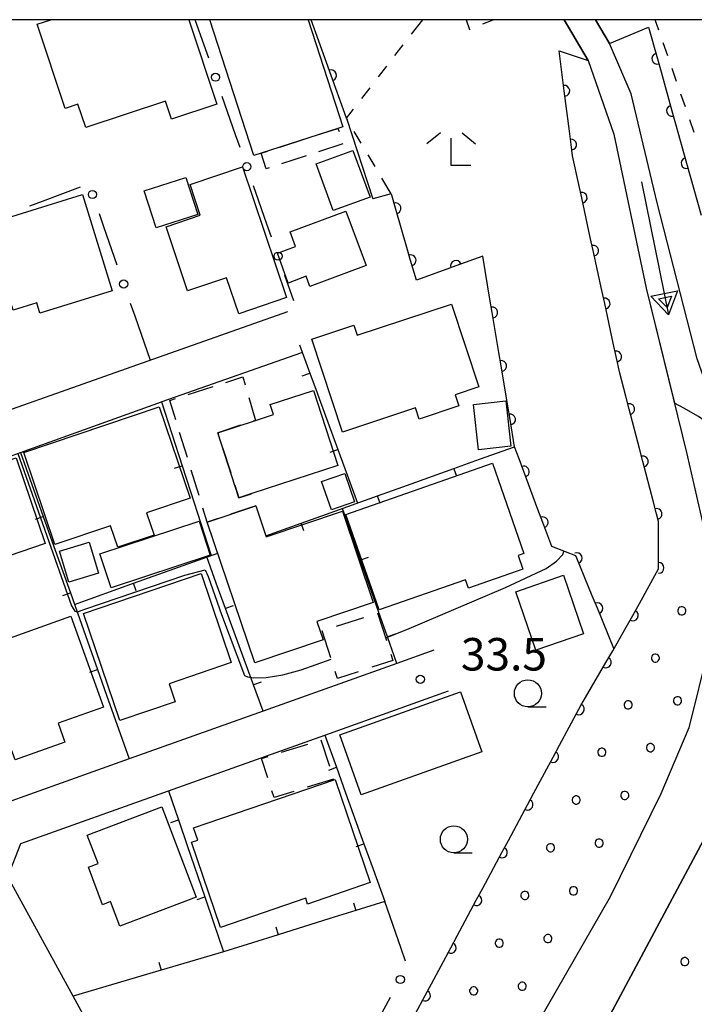
# Model space of a CAD drawing. Units: metres. Extents: x -42055 to -39747, y -136591 to -134873.
# Drawn here: x -41839 to -41777, y -135091 to -135000 of the extents above; entities that cross this region are included whole.
import ezdxf

# ---------------------------------------------------------------- set-up
doc = ezdxf.new("R2010")
doc.units = ezdxf.units.M
doc.header["$LTSCALE"] = 2.5
doc.layers.get('0').update_dxf_attribs({"linetype": 'CONTINUOUS'})
for name, color, linetype in [('2101000', 7, 'CONTINUOUS'), ('3001000', 7, 'CONTINUOUS'), ('3003000', 7, 'CONTINUOUS'), ('5101000', 7, 'CONTINUOUS'), ('5241000', 7, 'CONTINUOUS'), ('6110000', 7, 'CONTINUOUS'), ('6110110', 7, 'CONTINUOUS'), ('6110120', 7, 'CONTINUOUS'), ('6110990', 7, 'CONTINUOUS'), ('6130000', 7, 'CONTINUOUS'), ('6140000', 7, 'CONTINUOUS'), ('6301000', 7, 'CONTINUOUS'), ('6331000', 7, 'CONTINUOUS'), ('6333000', 7, 'CONTINUOUS'), ('7102000', 7, 'CONTINUOUS'), ('7312000', 7, 'CONTINUOUS'), ('9902000', 7, 'CONTINUOUS')]:
    doc.layers.add(name, color=color, linetype=linetype)
doc.styles.add('Dm_Anotation', font='txt')

# ---------------------------------------------------------------- blocks, each defined once
blk = doc.blocks.new('633300')
at = {"color": 0, "linetype": 'ByBlock', "lineweight": -2}
for points in [[(-0.4, 0.6), (-0.9, 0.2)], [(0.72, -0.6), (0, -0.6), (0, 0.4)], [(0.4, 0.6), (0.9, 0.2)]]:
    blk.add_lwpolyline(points, dxfattribs=at)
blk = doc.blocks.new('633100')
at = {"color": 0, "linetype": 'ByBlock', "lineweight": -2}
blk.add_lwpolyline([(0, -0.5), (0.67, -0.5)], dxfattribs=at)
blk.add_circle((0, 0), 0.5, dxfattribs=at)
blk = doc.blocks.new('731200')
at = {"color": 0, "linetype": 'ByBlock', "lineweight": -2}
blk.add_circle((0, 0), 0.15, dxfattribs=at)
blk = doc.blocks.new('524100')
at = {"color": 0, "linetype": 'ByBlock', "lineweight": -2}
for points in [[(1.7, -0.5), (1.7, 0.5), (2.5, 0), (1.7, -0.5)], [(-2.5, 0), (2.5, 0)], [(1.85, -0.24), (1.85, 0.24), (2.234, 0), (1.85, -0.24)]]:
    blk.add_lwpolyline(points, dxfattribs=at)
blk = doc.blocks.new('DMDR_POINT_0.15')
at = {"color": 0, "linetype": 'Continuous', "lineweight": -2}
blk.add_circle((0, 0), 1, dxfattribs=at)
blk = doc.blocks.new('DMDR_TICK_0.3')
at = {"color": 0, "linetype": 'Continuous', "lineweight": -2}
blk.add_line((0, -1), (0, 0), dxfattribs=at)
blk = doc.blocks.new('DMDR_HANEN_0.2')
at = {"color": 0, "linetype": 'Continuous', "lineweight": -2}
blk.add_arc((0, 0), 1, 180, 0, dxfattribs=at)

msp = doc.modelspace()

# ---------------------------------------------------------------- linework, layer by layer
at = {"layer": '2101000', "flags": 128}
for points in [[(-41814.581, -135026.955), (-41827.499, -135031.518), (-41848.05, -135038.778), (-41851.509, -135039.978), (-41854.26, -135038.553), (-41855.407, -135035.416), (-41858.019, -135027.035), (-41861.597, -135017.725), (-41862.583, -135015.022), (-41861.903, -135011.93), (-41854.315, -135007.642), (-41845.182, -135002.689), (-41840.043, -135000)], [(-41801.065, -135058.183), (-41804.488, -135059.404), (-41816.831, -135063.805), (-41829.198, -135068.216), (-41840.896, -135072.387), (-41843.6, -135071.037), (-41847.474, -135058.686), (-41851.236, -135046.691), (-41850.011, -135043.709), (-41846.719, -135042.644), (-41839.239, -135039.952), (-41826.221, -135035.266), (-41826.159, -135035.244), (-41813.249, -135030.726)], [(-41827.652, -135102.458), (-41834.394, -135090.119), (-41840.407, -135079.115), (-41839.216, -135076.035), (-41825.568, -135071.168), (-41811.139, -135066.023), (-41799.722, -135061.951)]]:
    msp.add_lwpolyline(points, dxfattribs=at)
at = {"layer": '3001000', "flags": 128}
for points in [[(-41823.709, -135000), (-41821.122, -135007.797), (-41825.314, -135009.188), (-41825.866, -135007.524), (-41833.224, -135009.965), (-41833.942, -135007.802), (-41835.133, -135008.198), (-41837.712, -135000.424), (-41836.432, -135000)], [(-41812.675, -135000), (-41809.479, -135009.888), (-41809.922, -135010.032), (-41817.012, -135012.323), (-41817.692, -135012.543), (-41821.746, -135000)]]:
    msp.add_lwpolyline(points, dxfattribs=at)
for points in [[(-41810.375, -135017.622), (-41811.949, -135013.318), (-41808.537, -135012.071), (-41806.963, -135016.374)], [(-41818.753, -135013.584), (-41814.681, -135025.652), (-41819.094, -135027.141), (-41820.217, -135023.815), (-41823.808, -135025.026), (-41825.804, -135019.11), (-41822.638, -135018.042), (-41823.591, -135015.216)], [(-41827.823, -135015.797), (-41823.971, -135014.56), (-41822.872, -135017.979), (-41826.724, -135019.217)], [(-41842.369, -135018.88), (-41833.511, -135016.142), (-41830.771, -135025.011), (-41837.457, -135027.077), (-41837.747, -135026.136), (-41839.919, -135026.807)], [(-41814.334, -135019.587), (-41809.184, -135017.668), (-41807.317, -135022.677), (-41812.513, -135024.613), (-41812.862, -135023.676), (-41814.522, -135024.305), (-41815.515, -135021.552), (-41813.833, -135020.93)], [(-41809.52, -135038.057), (-41812.35, -135029.476), (-41808.447, -135028.189), (-41808.141, -135029.115), (-41799.447, -135026.248), (-41796.925, -135033.894), (-41799.109, -135034.614), (-41798.768, -135035.648), (-41802.428, -135036.855), (-41802.767, -135035.829)], [(-41817.886, -135043.737), (-41819.077, -135044.123), (-41821.024, -135038.117), (-41817.542, -135036.988), (-41815.877, -135036.448), (-41816.178, -135035.52), (-41812.176, -135034.223), (-41809.928, -135041.158)], [(-41796.95, -135039.687), (-41797.399, -135035.511), (-41794.417, -135035.19), (-41793.968, -135039.366)], [(-41838.943, -135039.932), (-41826.434, -135035.744), (-41823.589, -135044.167), (-41827.601, -135045.51), (-41826.911, -135047.571), (-41830.264, -135048.694), (-41830.923, -135046.724), (-41836.067, -135048.447)], [(-41847.176, -135047.6), (-41848.932, -135048.195), (-41850.019, -135044.989), (-41848.26, -135044.393), (-41848.572, -135043.472), (-41839.661, -135040.451), (-41836.982, -135048.353), (-41845.897, -135051.375)], [(-41795.667, -135040.921), (-41792.748, -135049.267), (-41793.29, -135049.456), (-41792.851, -135050.713), (-41797.861, -135052.466), (-41798.134, -135051.685), (-41806.117, -135054.478), (-41809.203, -135045.656)], [(-41810.537, -135045.242), (-41811.44, -135042.628), (-41809.299, -135041.889), (-41808.396, -135044.503)], [(-41821.995, -135046.375), (-41817.521, -135044.862), (-41816.55, -135047.737), (-41809.519, -135045.36), (-41806.674, -135053.778), (-41811.862, -135055.532), (-41811.286, -135057.237), (-41817.602, -135059.372)], [(-41831.906, -135049.31), (-41822.745, -135046.291), (-41821.719, -135049.405), (-41830.88, -135052.424)], [(-41835.658, -135049.055), (-41832.919, -135048.218), (-41832.045, -135051.079), (-41834.784, -135051.916)], [(-41833.421, -135054.791), (-41822.564, -135051.114), (-41819.78, -135059.336), (-41825.526, -135061.282), (-41824.962, -135062.945), (-41830.073, -135064.676)], [(-41791.651, -135058.179), (-41793.495, -135052.791), (-41789.081, -135051.281), (-41787.237, -135056.669)], [(-41834.589, -135055.06), (-41831.591, -135063.446), (-41835.769, -135064.939), (-41835.151, -135066.668), (-41839.738, -135068.308), (-41840.313, -135066.701), (-41843.426, -135067.813), (-41846.104, -135060.321), (-41842.757, -135059.124), (-41843.12, -135058.109)], [(-41809.751, -135065.995), (-41798.608, -135062.033), (-41796.64, -135067.57), (-41807.783, -135071.531)], [(-41823.254, -135074.576), (-41810.197, -135070.109), (-41806.938, -135079.636), (-41812.724, -135081.616), (-41812.907, -135081.084), (-41820.773, -135083.775), (-41823.462, -135075.916), (-41822.866, -135075.712)], [(-41830.065, -135083.663), (-41830.924, -135081.397), (-41831.669, -135081.68), (-41832.979, -135078.223), (-41832.085, -135077.884), (-41833.078, -135075.261), (-41826.192, -135072.653), (-41823.031, -135080.999)]]:
    msp.add_lwpolyline(points, close=True, dxfattribs=at)
at = {"layer": '3003000', "linetype": 'Continuous'}
for points in [[(-41811.902, -135010.672), (-41809.922, -135010.032)], [(-41809.922, -135010.032), (-41809.828, -135010.323)], [(-41815.309, -135011.773), (-41813.037, -135011.039)], [(-41809.461, -135011.459), (-41811.732, -135012.193)], [(-41817.012, -135012.323), (-41816.444, -135012.14)], [(-41816.551, -135013.751), (-41817.012, -135012.323)], [(-41812.868, -135012.56), (-41815.139, -135013.294)], [(-41816.275, -135013.661), (-41816.551, -135013.751)], [(-41820.284, -135033.47), (-41818.709, -135032.959)], [(-41818.709, -135032.959), (-41818.492, -135033.707)], [(-41823.758, -135034.596), (-41821.442, -135033.845)], [(-41825.46, -135035.147), (-41824.917, -135034.971)], [(-41824.91, -135036.928), (-41825.46, -135035.147)], [(-41818.153, -135034.876), (-41817.542, -135036.988)], [(-41817.542, -135036.988), (-41817.767, -135037.061)], [(-41818.925, -135037.436), (-41821.024, -135038.117)], [(-41823.833, -135040.418), (-41824.551, -135038.091)], [(-41821.024, -135038.117), (-41820.954, -135038.333)], [(-41820.579, -135039.491), (-41819.828, -135041.807)], [(-41822.756, -135043.907), (-41823.474, -135041.581)], [(-41819.452, -135042.965), (-41819.077, -135044.123)], [(-41819.077, -135044.123), (-41817.919, -135043.748)], [(-41821.995, -135046.375), (-41822.397, -135045.071)], [(-41817.521, -135044.862), (-41819.828, -135045.642)], [(-41820.981, -135046.032), (-41821.995, -135046.375)], [(-41810.07, -135055.985), (-41807.535, -135055.16)], [(-41806.268, -135054.747), (-41805.443, -135057.282)], [(-41811.392, -135056.416), (-41811.338, -135056.398)], [(-41810.584, -135058.896), (-41811.392, -135056.416)], [(-41805.03, -135058.55), (-41804.842, -135059.13)], [(-41804.842, -135059.13), (-41806.797, -135059.766)], [(-41809.966, -135060.798), (-41810.172, -135060.164)], [(-41808.064, -135060.179), (-41809.966, -135060.798)], [(-41815.143, -135067.614), (-41812.71, -135066.857)], [(-41811.494, -135066.478), (-41810.699, -135068.899)], [(-41817.002, -135068.193), (-41816.36, -135067.993)], [(-41816.417, -135069.975), (-41817.002, -135068.193)], [(-41810.346, -135070.086), (-41812.779, -135070.844)], [(-41815.82, -135071.791), (-41816.019, -135071.185)], [(-41813.996, -135071.222), (-41815.82, -135071.791)]]:
    msp.add_lwpolyline(points, dxfattribs=at)
at = {"layer": '5101000', "flags": 128}
for points in [[(-41733.266, -135000), (-41734.912, -135003.086), (-41736.234, -135002.377), (-41737.318, -135004.4), (-41759.673, -135046.084), (-41758.351, -135046.793), (-41769.446, -135067.482), (-41774.515, -135072.614), (-41801.761, -135123.55)], [(-41789.037, -135000), (-41786.83, -135003.761), (-41784.435, -135010.576), (-41781.47, -135024.765), (-41778.852, -135035.391)], [(-41742.438, -135000), (-41760.618, -135032.764), (-41762.219, -135035.983), (-41763.99, -135037.262), (-41766.759, -135038.432), (-41770.249, -135038.716), (-41772.967, -135037.446), (-41775.354, -135035.233), (-41776.747, -135031.299), (-41780.433, -135016.89), (-41782.834, -135006.858), (-41784.839, -135002.204), (-41786.129, -135000)], [(-41775.157, -135053.212), (-41774.462, -135053.903), (-41774.192, -135054.052), (-41773.885, -135054.078), (-41773.791, -135054.019), (-41773.655, -135053.79), (-41773.474, -135053.388), (-41772.981, -135052.062), (-41772.313, -135050.04), (-41770.783, -135045.051), (-41770.006, -135042.271), (-41769.931, -135041.677), (-41769.996, -135041.34), (-41770.154, -135041.095), (-41770.559, -135040.797), (-41775.037, -135037.827), (-41776.111, -135037), (-41776.621, -135036.63), (-41777.97, -135035.846), (-41778.852, -135035.391)], [(-41775.157, -135053.212), (-41775.697, -135058.023), (-41777.512, -135065.346), (-41780.104, -135071.45), (-41784.797, -135080.941), (-41807.114, -135119.774)]]:
    msp.add_lwpolyline(points, dxfattribs=at)
at = {"layer": '6110000', "linetype": 'Continuous'}
for points in [[(-41810.985, -135003.962), (-41812.402, -135000)], [(-41810.564, -135005.139), (-41810.985, -135003.962)], [(-41809.148, -135009.101), (-41810.564, -135005.139)], [(-41804.998, -135016.073), (-41806.695, -135016.532)], [(-41804.958, -135016.21), (-41804.998, -135016.073)], [(-41804.609, -135017.41), (-41804.958, -135016.21)], [(-41803.561, -135021.011), (-41804.609, -135017.41)], [(-41803.211, -135022.211), (-41803.561, -135021.011)], [(-41802.68, -135024.035), (-41803.211, -135022.211)], [(-41796.55, -135021.826), (-41799.027, -135022.719)], [(-41795.886, -135025.796), (-41796.55, -135021.826)], [(-41800.203, -135023.142), (-41802.68, -135024.035)], [(-41799.027, -135022.719), (-41800.203, -135023.142)], [(-41795.679, -135027.029), (-41795.886, -135025.796)], [(-41795.061, -135030.728), (-41795.679, -135027.029)], [(-41794.854, -135031.961), (-41795.061, -135030.728)], [(-41794.235, -135035.659), (-41794.854, -135031.961)], [(-41794.029, -135036.892), (-41794.235, -135035.659)], [(-41793.608, -135039.41), (-41794.029, -135036.892)], [(-41793.191, -135040.532), (-41793.608, -135039.41)], [(-41792.756, -135041.704), (-41793.191, -135040.532)], [(-41791.45, -135045.219), (-41792.756, -135041.704)], [(-41791.014, -135046.391), (-41791.45, -135045.219)], [(-41790.183, -135048.63), (-41791.014, -135046.391)], [(-41788.913, -135049.122), (-41790.183, -135048.63)], [(-41787.946, -135049.497), (-41788.913, -135049.122)], [(-41787.865, -135049.694), (-41787.946, -135049.497)], [(-41786.44, -135053.163), (-41787.865, -135049.694)], [(-41785.966, -135054.319), (-41786.44, -135053.163)], [(-41784.436, -135058.043), (-41785.966, -135054.319)]]:
    msp.add_lwpolyline(points, dxfattribs=at)
at = {"layer": '6110000', "flags": 128}
for points in [[(-41786.83, -135003.761), (-41789.037, -135000)], [(-41786.129, -135000), (-41784.839, -135002.204)]]:
    msp.add_lwpolyline(points, dxfattribs=at)
at = {"layer": '6110110', "linetype": 'Continuous'}
for points in [[(-41781.239, -135000.7), (-41780.426, -135003.604)], [(-41789.177, -135005.33), (-41789.492, -135002.86)], [(-41780.426, -135003.604), (-41780.088, -135004.807)], [(-41789.019, -135006.57), (-41789.177, -135005.33)], [(-41780.088, -135004.807), (-41779.077, -135008.418)], [(-41788.545, -135010.29), (-41789.019, -135006.57)], [(-41779.077, -135008.418), (-41778.74, -135009.622)], [(-41778.74, -135009.622), (-41777.728, -135013.233)], [(-41788.387, -135011.53), (-41788.545, -135010.29)], [(-41788.255, -135012.562), (-41788.387, -135011.53)], [(-41787.68, -135015.209), (-41788.255, -135012.562)], [(-41777.728, -135013.233), (-41777.391, -135014.437)], [(-41777.391, -135014.437), (-41776.379, -135018.048)], [(-41787.414, -135016.431), (-41787.68, -135015.209)], [(-41786.618, -135020.095), (-41787.414, -135016.431)], [(-41786.352, -135021.317), (-41786.618, -135020.095)], [(-41785.555, -135024.981), (-41786.352, -135021.317)], [(-41785.29, -135026.203), (-41785.555, -135024.981)], [(-41784.493, -135029.867), (-41785.29, -135026.203)], [(-41784.228, -135031.089), (-41784.493, -135029.867)], [(-41783.894, -135032.625), (-41784.228, -135031.089)], [(-41783.344, -135034.732), (-41783.894, -135032.625)], [(-41783.028, -135035.942), (-41783.344, -135034.732)], [(-41782.081, -135039.57), (-41783.028, -135035.942)], [(-41781.765, -135040.779), (-41782.081, -135039.57)], [(-41780.818, -135044.408), (-41781.765, -135040.779)], [(-41780.502, -135045.617), (-41780.818, -135044.408)], [(-41780.32, -135046.314), (-41780.502, -135045.617)], [(-41780.314, -135049.344), (-41780.32, -135046.314)], [(-41780.312, -135050.594), (-41780.314, -135049.344)], [(-41782.08, -135053.887), (-41780.312, -135050.694)], [(-41780.312, -135050.694), (-41780.312, -135050.594)], [(-41782.686, -135054.98), (-41782.08, -135053.887)], [(-41783.294, -135056.079), (-41782.686, -135054.98)], [(-41784.548, -135058.235), (-41783.294, -135056.079)], [(-41785.176, -135059.316), (-41784.548, -135058.235)], [(-41787.062, -135062.557), (-41785.176, -135059.316)], [(-41787.491, -135063.296), (-41787.062, -135062.557)], [(-41787.678, -135063.645), (-41787.491, -135063.296)], [(-41789.454, -135066.948), (-41787.678, -135063.645)], [(-41790.046, -135068.049), (-41789.454, -135066.948)], [(-41791.821, -135071.352), (-41790.046, -135068.049)], [(-41792.413, -135072.453), (-41791.821, -135071.352)], [(-41794.189, -135075.756), (-41792.413, -135072.453)], [(-41794.78, -135076.857), (-41794.189, -135075.756)], [(-41796.556, -135080.16), (-41794.78, -135076.857)], [(-41797.148, -135081.261), (-41796.556, -135080.16)], [(-41798.923, -135084.564), (-41797.148, -135081.261)], [(-41799.515, -135085.665), (-41798.923, -135084.564)], [(-41801.291, -135088.968), (-41799.515, -135085.665)], [(-41801.882, -135090.069), (-41801.291, -135088.968)], [(-41803.658, -135093.372), (-41801.882, -135090.069)]]:
    msp.add_lwpolyline(points, dxfattribs=at)
at = {"layer": '6110120', "flags": 128}
for points in [[(-41742.438, -135000), (-41760.618, -135032.764), (-41762.219, -135035.983), (-41763.99, -135037.262), (-41766.759, -135038.432), (-41770.249, -135038.716), (-41772.967, -135037.446), (-41775.354, -135035.233), (-41776.747, -135031.299), (-41780.433, -135016.89), (-41782.834, -135006.858), (-41784.839, -135002.204), (-41781.239, -135000.7)], [(-41789.492, -135002.86), (-41786.83, -135003.761), (-41784.435, -135010.576), (-41781.47, -135024.765), (-41777.728, -135039.951), (-41775.716, -135048.818), (-41775.099, -135052.699), (-41775.697, -135058.023), (-41777.512, -135065.346), (-41780.104, -135071.45), (-41784.797, -135080.941), (-41807.114, -135119.774), (-41812.47, -135115.995), (-41814.898, -135114.282)], [(-41795.382, -135128.051), (-41801.761, -135123.55), (-41774.515, -135072.614), (-41769.446, -135067.482), (-41734.912, -135003.086), (-41729.764, -135005.045)]]:
    msp.add_lwpolyline(points, dxfattribs=at)
at = {"layer": '6110990', "flags": 128}
for points in [[(-41778.225, -135054.19), (-41778.337, -135054.226), (-41778.431, -135054.295), (-41778.5, -135054.39), (-41778.537, -135054.501), (-41778.537, -135054.619), (-41778.5, -135054.73), (-41778.431, -135054.825), (-41778.337, -135054.894), (-41778.225, -135054.93), (-41778.108, -135054.93), (-41777.996, -135054.894), (-41777.901, -135054.825), (-41777.832, -135054.73), (-41777.796, -135054.619), (-41777.796, -135054.501), (-41777.832, -135054.39), (-41777.901, -135054.295), (-41777.996, -135054.226), (-41778.108, -135054.19)], [(-41780.668, -135058.552), (-41780.78, -135058.588), (-41780.875, -135058.657), (-41780.944, -135058.752), (-41780.98, -135058.864), (-41780.98, -135058.981), (-41780.944, -135059.093), (-41780.875, -135059.187), (-41780.78, -135059.256), (-41780.668, -135059.293), (-41780.551, -135059.293), (-41780.439, -135059.256), (-41780.344, -135059.187), (-41780.275, -135059.093), (-41780.239, -135058.981), (-41780.239, -135058.864), (-41780.275, -135058.752), (-41780.344, -135058.657), (-41780.439, -135058.588), (-41780.551, -135058.552)], [(-41778.62, -135062.49), (-41778.732, -135062.526), (-41778.827, -135062.595), (-41778.896, -135062.69), (-41778.932, -135062.801), (-41778.932, -135062.919), (-41778.896, -135063.03), (-41778.827, -135063.125), (-41778.732, -135063.194), (-41778.62, -135063.23), (-41778.503, -135063.23), (-41778.391, -135063.194), (-41778.296, -135063.125), (-41778.227, -135063.03), (-41778.191, -135062.919), (-41778.191, -135062.801), (-41778.227, -135062.69), (-41778.296, -135062.595), (-41778.391, -135062.526), (-41778.503, -135062.49)], [(-41783.182, -135062.874), (-41783.293, -135062.91), (-41783.388, -135062.979), (-41783.457, -135063.074), (-41783.493, -135063.186), (-41783.493, -135063.303), (-41783.457, -135063.415), (-41783.388, -135063.51), (-41783.293, -135063.579), (-41783.182, -135063.615), (-41783.064, -135063.615), (-41782.953, -135063.579), (-41782.858, -135063.51), (-41782.789, -135063.415), (-41782.753, -135063.303), (-41782.753, -135063.186), (-41782.789, -135063.074), (-41782.858, -135062.979), (-41782.953, -135062.91), (-41783.064, -135062.874)], [(-41781.126, -135066.816), (-41781.238, -135066.852), (-41781.333, -135066.921), (-41781.402, -135067.016), (-41781.438, -135067.128), (-41781.438, -135067.245), (-41781.402, -135067.357), (-41781.333, -135067.452), (-41781.238, -135067.521), (-41781.126, -135067.557), (-41781.009, -135067.557), (-41780.897, -135067.521), (-41780.802, -135067.452), (-41780.733, -135067.357), (-41780.697, -135067.245), (-41780.697, -135067.128), (-41780.733, -135067.016), (-41780.802, -135066.921), (-41780.897, -135066.852), (-41781.009, -135066.816)], [(-41785.613, -135067.243), (-41785.724, -135067.279), (-41785.819, -135067.348), (-41785.888, -135067.443), (-41785.925, -135067.554), (-41785.925, -135067.672), (-41785.888, -135067.783), (-41785.819, -135067.878), (-41785.724, -135067.947), (-41785.613, -135067.983), (-41785.495, -135067.983), (-41785.384, -135067.947), (-41785.289, -135067.878), (-41785.22, -135067.783), (-41785.184, -135067.672), (-41785.184, -135067.554), (-41785.22, -135067.443), (-41785.289, -135067.348), (-41785.384, -135067.279), (-41785.495, -135067.243)], [(-41787.98, -135071.647), (-41788.092, -135071.683), (-41788.187, -135071.752), (-41788.256, -135071.847), (-41788.292, -135071.958), (-41788.292, -135072.076), (-41788.256, -135072.187), (-41788.187, -135072.282), (-41788.092, -135072.351), (-41787.98, -135072.387), (-41787.863, -135072.387), (-41787.751, -135072.351), (-41787.656, -135072.282), (-41787.587, -135072.187), (-41787.551, -135072.076), (-41787.551, -135071.958), (-41787.587, -135071.847), (-41787.656, -135071.752), (-41787.751, -135071.683), (-41787.863, -135071.647)], [(-41783.493, -135071.22), (-41783.605, -135071.256), (-41783.7, -135071.325), (-41783.769, -135071.42), (-41783.805, -135071.532), (-41783.805, -135071.649), (-41783.769, -135071.761), (-41783.7, -135071.856), (-41783.605, -135071.925), (-41783.493, -135071.961), (-41783.376, -135071.961), (-41783.265, -135071.925), (-41783.17, -135071.856), (-41783.101, -135071.761), (-41783.064, -135071.649), (-41783.064, -135071.532), (-41783.101, -135071.42), (-41783.17, -135071.325), (-41783.265, -135071.256), (-41783.376, -135071.22)], [(-41790.348, -135076.051), (-41790.459, -135076.087), (-41790.554, -135076.156), (-41790.623, -135076.251), (-41790.659, -135076.362), (-41790.659, -135076.48), (-41790.623, -135076.591), (-41790.554, -135076.686), (-41790.459, -135076.755), (-41790.348, -135076.791), (-41790.23, -135076.791), (-41790.119, -135076.755), (-41790.024, -135076.686), (-41789.955, -135076.591), (-41789.918, -135076.48), (-41789.918, -135076.362), (-41789.955, -135076.251), (-41790.024, -135076.156), (-41790.119, -135076.087), (-41790.23, -135076.051)], [(-41785.861, -135075.624), (-41785.972, -135075.66), (-41786.067, -135075.729), (-41786.136, -135075.824), (-41786.173, -135075.936), (-41786.173, -135076.053), (-41786.136, -135076.165), (-41786.067, -135076.26), (-41785.972, -135076.329), (-41785.861, -135076.365), (-41785.743, -135076.365), (-41785.632, -135076.329), (-41785.537, -135076.26), (-41785.468, -135076.165), (-41785.432, -135076.053), (-41785.432, -135075.936), (-41785.468, -135075.824), (-41785.537, -135075.729), (-41785.632, -135075.66), (-41785.743, -135075.624)], [(-41792.715, -135080.455), (-41792.826, -135080.491), (-41792.921, -135080.56), (-41792.99, -135080.655), (-41793.027, -135080.766), (-41793.027, -135080.884), (-41792.99, -135080.995), (-41792.921, -135081.09), (-41792.826, -135081.159), (-41792.715, -135081.196), (-41792.598, -135081.196), (-41792.486, -135081.159), (-41792.391, -135081.09), (-41792.322, -135080.995), (-41792.286, -135080.884), (-41792.286, -135080.766), (-41792.322, -135080.655), (-41792.391, -135080.56), (-41792.486, -135080.491), (-41792.598, -135080.455)], [(-41788.228, -135080.028), (-41788.34, -135080.065), (-41788.435, -135080.133), (-41788.504, -135080.228), (-41788.54, -135080.34), (-41788.54, -135080.457), (-41788.504, -135080.569), (-41788.435, -135080.664), (-41788.34, -135080.733), (-41788.228, -135080.769), (-41788.111, -135080.769), (-41787.999, -135080.733), (-41787.904, -135080.664), (-41787.835, -135080.569), (-41787.799, -135080.457), (-41787.799, -135080.34), (-41787.835, -135080.228), (-41787.904, -135080.133), (-41787.999, -135080.065), (-41788.111, -135080.028)], [(-41795.082, -135084.859), (-41795.194, -135084.895), (-41795.289, -135084.964), (-41795.358, -135085.059), (-41795.394, -135085.171), (-41795.394, -135085.288), (-41795.358, -135085.399), (-41795.289, -135085.494), (-41795.194, -135085.563), (-41795.082, -135085.6), (-41794.965, -135085.6), (-41794.853, -135085.563), (-41794.758, -135085.494), (-41794.689, -135085.399), (-41794.653, -135085.288), (-41794.653, -135085.171), (-41794.689, -135085.059), (-41794.758, -135084.964), (-41794.853, -135084.895), (-41794.965, -135084.859)], [(-41790.596, -135084.432), (-41790.707, -135084.469), (-41790.802, -135084.538), (-41790.871, -135084.632), (-41790.907, -135084.744), (-41790.907, -135084.861), (-41790.871, -135084.973), (-41790.802, -135085.068), (-41790.707, -135085.137), (-41790.596, -135085.173), (-41790.478, -135085.173), (-41790.367, -135085.137), (-41790.272, -135085.068), (-41790.203, -135084.973), (-41790.166, -135084.861), (-41790.166, -135084.744), (-41790.203, -135084.632), (-41790.272, -135084.538), (-41790.367, -135084.469), (-41790.478, -135084.432)], [(-41777.956, -135086.564), (-41778.068, -135086.6), (-41778.162, -135086.669), (-41778.231, -135086.764), (-41778.268, -135086.876), (-41778.268, -135086.993), (-41778.231, -135087.105), (-41778.162, -135087.2), (-41778.068, -135087.269), (-41777.956, -135087.305), (-41777.839, -135087.305), (-41777.727, -135087.269), (-41777.632, -135087.2), (-41777.563, -135087.105), (-41777.527, -135086.993), (-41777.527, -135086.876), (-41777.563, -135086.764), (-41777.632, -135086.669), (-41777.727, -135086.6), (-41777.839, -135086.564)], [(-41792.963, -135088.836), (-41793.074, -135088.873), (-41793.169, -135088.942), (-41793.238, -135089.036), (-41793.275, -135089.148), (-41793.275, -135089.265), (-41793.238, -135089.377), (-41793.169, -135089.472), (-41793.074, -135089.541), (-41792.963, -135089.577), (-41792.846, -135089.577), (-41792.734, -135089.541), (-41792.639, -135089.472), (-41792.57, -135089.377), (-41792.534, -135089.265), (-41792.534, -135089.148), (-41792.57, -135089.036), (-41792.639, -135088.942), (-41792.734, -135088.873), (-41792.846, -135088.836)], [(-41797.45, -135089.263), (-41797.561, -135089.299), (-41797.656, -135089.368), (-41797.725, -135089.463), (-41797.761, -135089.575), (-41797.761, -135089.692), (-41797.725, -135089.803), (-41797.656, -135089.898), (-41797.561, -135089.967), (-41797.45, -135090.004), (-41797.332, -135090.004), (-41797.221, -135089.967), (-41797.126, -135089.898), (-41797.057, -135089.803), (-41797.021, -135089.692), (-41797.021, -135089.575), (-41797.057, -135089.463), (-41797.126, -135089.368), (-41797.221, -135089.299), (-41797.332, -135089.263)]]:
    msp.add_lwpolyline(points, close=True, dxfattribs=at)
at = {"layer": '6130000', "linetype": 'Continuous'}
for points in [[(-41822.272, -135002.362), (-41823.099, -135000)], [(-41821.859, -135003.542), (-41822.272, -135002.362)], [(-41819.38, -135010.62), (-41820.619, -135007.081)], [(-41818.967, -135011.8), (-41819.38, -135010.62)], [(-41816.488, -135018.879), (-41817.727, -135015.339)], [(-41837.214, -135016.749), (-41833.709, -135015.415)], [(-41838.382, -135017.193), (-41837.214, -135016.749)], [(-41831.984, -135017.902), (-41831.573, -135019.083)], [(-41816.075, -135020.058), (-41816.488, -135018.879)], [(-41831.573, -135019.083), (-41830.339, -135022.624)], [(-41814.008, -135025.96), (-41814.835, -135023.598)], [(-41829.104, -135026.165), (-41828.693, -135027.345)], [(-41828.693, -135027.345), (-41827.267, -135031.436)], [(-41804.1, -135085.723), (-41805.611, -135081.383)], [(-41803.689, -135086.903), (-41804.1, -135085.723)], [(-41806.869, -135093.514), (-41805.065, -135090.227)]]:
    msp.add_lwpolyline(points, dxfattribs=at)
at = {"layer": '6140000', "linetype": 'Continuous'}
for points in [[(-41813.481, -135030.02), (-41812.527, -135032.619)], [(-41812.527, -135032.619), (-41811.861, -135034.432)], [(-41826.221, -135035.266), (-41824.316, -135041.165)], [(-41811.861, -135034.432), (-41811.666, -135034.966)], [(-41811.666, -135034.966), (-41809.945, -135039.661)], [(-41809.945, -135039.661), (-41809.085, -135042.008)], [(-41796.858, -135040.573), (-41793.608, -135039.41)], [(-41839.239, -135039.952), (-41837.148, -135045.838)], [(-41799.212, -135041.415), (-41796.858, -135040.573)], [(-41824.316, -135041.165), (-41823.548, -135043.544)], [(-41803.92, -135043.1), (-41799.212, -135041.415)], [(-41809.085, -135042.008), (-41808.133, -135044.608)], [(-41806.273, -135043.942), (-41803.92, -135043.1)], [(-41823.548, -135043.544), (-41821.643, -135049.442)], [(-41810.981, -135045.627), (-41806.273, -135043.942)], [(-41808.658, -135047.536), (-41809.514, -135045.102)], [(-41837.148, -135045.838), (-41836.311, -135048.194)], [(-41813.335, -135046.469), (-41810.981, -135045.627)], [(-41816.585, -135047.633), (-41813.335, -135046.469)], [(-41807.829, -135049.894), (-41808.658, -135047.536)], [(-41836.311, -135048.194), (-41834.637, -135052.906)], [(-41826.471, -135051.17), (-41821.032, -135049.224)], [(-41821.162, -135052.002), (-41822.048, -135049.587)], [(-41806.172, -135054.612), (-41807.829, -135049.894)], [(-41828.824, -135052.013), (-41826.471, -135051.17)], [(-41834.263, -135053.959), (-41828.824, -135052.013)], [(-41820.301, -135054.349), (-41821.162, -135052.002)], [(-41834.637, -135052.906), (-41833.8, -135055.261)], [(-41818.578, -135059.043), (-41820.301, -135054.349)], [(-41833.8, -135055.261), (-41832.127, -135059.973)], [(-41805.343, -135056.97), (-41806.172, -135054.612)], [(-41804.488, -135059.404), (-41805.343, -135056.97)], [(-41817.717, -135061.39), (-41818.578, -135059.043)], [(-41832.127, -135059.973), (-41831.29, -135062.329)], [(-41816.831, -135063.805), (-41817.717, -135061.39)], [(-41831.29, -135062.329), (-41829.198, -135068.216)], [(-41811.139, -135066.023), (-41810.068, -135068.998)], [(-41810.068, -135068.998), (-41809.222, -135071.351)], [(-41825.568, -135071.168), (-41824.649, -135073.862)], [(-41809.222, -135071.351), (-41807.528, -135076.055)], [(-41824.649, -135073.862), (-41823.842, -135076.228)], [(-41823.842, -135076.228), (-41822.227, -135080.96)], [(-41807.528, -135076.055), (-41806.682, -135078.407)], [(-41806.682, -135078.407), (-41805.611, -135081.383)], [(-41822.227, -135080.96), (-41821.42, -135083.326)], [(-41805.611, -135081.383), (-41808.282, -135082.215)], [(-41808.282, -135082.215), (-41810.669, -135082.958)], [(-41821.42, -135083.326), (-41820.501, -135086.02)], [(-41810.669, -135082.958), (-41815.443, -135084.445)], [(-41817.83, -135085.188), (-41820.501, -135086.02)], [(-41815.443, -135084.445), (-41817.83, -135085.188)], [(-41820.501, -135086.02), (-41826.249, -135087.716)], [(-41826.249, -135087.716), (-41828.646, -135088.423)], [(-41828.646, -135088.423), (-41834.394, -135090.119)]]:
    msp.add_lwpolyline(points, dxfattribs=at)
at = {"layer": '6301000', "linetype": 'Continuous'}
for points in [[(-41803.127, -135001.336), (-41802.092, -135000)], [(-41798.099, -135000), (-41797.773, -135000.89)], [(-41796.543, -135000.388), (-41795.594, -135000)], [(-41780.284, -135000.965), (-41780.617, -135000)], [(-41797.773, -135000.89), (-41797.701, -135000.86)], [(-41804.659, -135003.311), (-41803.893, -135002.323)], [(-41779.47, -135003.328), (-41779.877, -135002.146)], [(-41806.191, -135005.287), (-41805.425, -135004.299)], [(-41778.656, -135005.692), (-41779.063, -135004.51)], [(-41807.723, -135007.263), (-41806.957, -135006.275)], [(-41777.841, -135008.055), (-41778.248, -135006.874)], [(-41809.148, -135009.101), (-41808.488, -135008.251)], [(-41809.059, -135009.251), (-41809.148, -135009.101)], [(-41777.027, -135010.419), (-41777.434, -135009.237)], [(-41807.78, -135011.399), (-41808.42, -135010.325)], [(-41806.502, -135013.547), (-41807.141, -135012.473)], [(-41804.998, -135016.073), (-41805.862, -135014.621)]]:
    msp.add_lwpolyline(points, dxfattribs=at)
at = {"layer": '7102000', "elevation": 34, "flags": 128}
for points in [[(-41809.148, -135009.101), (-41806.695, -135016.532)], [(-41839.499, -135040.045), (-41834.537, -135054.1), (-41834.231, -135054.59), (-41833.978, -135054.656), (-41833.293, -135054.413), (-41824.059, -135051.28), (-41822.187, -135050.782), (-41821.924, -135051.38), (-41820.674, -135054.907), (-41818.553, -135060.516), (-41818.29, -135060.651), (-41817.703, -135060.755), (-41816.56, -135060.711), (-41815.005, -135060.457), (-41813.313, -135060), (-41810.542, -135059.026)], [(-41805.516, -135057.057), (-41803.571, -135056.282), (-41794.441, -135052.401), (-41790.697, -135050.654), (-41789.738, -135049.98), (-41789.17, -135049.366), (-41789.054, -135049.067)]]:
    msp.add_lwpolyline(points, dxfattribs=at)
at = {"layer": '9902000', "flags": 128}
msp.add_lwpolyline([(-42000, -136500), (-40000, -136500), (-40000, -135000), (-42000, -135000)], close=True, dxfattribs=at)

# ---------------------------------------------------------------- block references
at = {"layer": '5241000', "xscale": 2.5, "yscale": 2.5, "zscale": 2.5, "rotation": 281.5203313136628}
msp.add_blockref('524100', (-41780.644, -135021.1), dxfattribs=at)
at = {"layer": '6110000', "linetype": 'Continuous', "xscale": 0.5, "yscale": 0.5, "zscale": 0.5}
for p, rotation in [((-41810.564, -135005.139), 109.6723473734301), ((-41804.609, -135017.41), 106.2315754916911), ((-41803.211, -135022.211), 106.2315754916911), ((-41799.027, -135022.719), 199.8248819801255), ((-41795.679, -135027.029), 99.49856992793369), ((-41794.854, -135031.961), 99.49856992793369), ((-41794.029, -135036.892), 99.49856992793369), ((-41792.756, -135041.704), 110.3818061060637), ((-41791.014, -135046.391), 110.3818061060637), ((-41787.865, -135049.694), 112.3246827917905), ((-41785.966, -135054.319), 112.3246827917905)]:
    msp.add_blockref('DMDR_HANEN_0.2', p, dxfattribs=dict(at, rotation=rotation))
at = {"layer": '6110110', "linetype": 'Continuous', "xscale": 0.5, "yscale": 0.5, "zscale": 0.5}
for p, rotation in [((-41780.426, -135003.604), 285.6496937180479), ((-41789.019, -135006.57), 97.26597939150003), ((-41779.077, -135008.418), 285.6496937180479), ((-41788.387, -135011.53), 97.26597939150003), ((-41777.728, -135013.233), 285.6496937180479), ((-41787.414, -135016.431), 102.2633509784558), ((-41786.352, -135021.317), 102.2633509784558), ((-41785.29, -135026.203), 102.2633509784558), ((-41784.228, -135031.089), 102.2633509784558), ((-41783.028, -135035.942), 104.6324595289821), ((-41781.765, -135040.779), 104.6324595289821), ((-41780.502, -135045.617), 104.6324595289821), ((-41780.312, -135050.594), 90.10464970914877), ((-41782.686, -135054.98), 61.02405041267968), ((-41785.176, -135059.316), 59.82013302812942), ((-41787.678, -135063.645), 61.74013279579781), ((-41790.046, -135068.049), 61.74013279579781), ((-41792.413, -135072.453), 61.74013279579781), ((-41794.78, -135076.857), 61.74013279579781), ((-41797.148, -135081.261), 61.74013279579781), ((-41799.515, -135085.665), 61.74013279579781), ((-41801.882, -135090.069), 61.74013279579781)]:
    msp.add_blockref('DMDR_HANEN_0.2', p, dxfattribs=dict(at, rotation=rotation))
at = {"layer": '6130000', "linetype": 'Continuous', "xscale": 0.375, "yscale": 0.375, "zscale": 0.375}
for p, rotation in [((-41821.239, -135005.311), 109.3000154347026), ((-41818.347, -135013.57), 109.3000154347026), ((-41832.602, -135016.132), 289.2177499407676), ((-41815.455, -135021.828), 109.3000154347026), ((-41829.721, -135024.394), 289.2177499407676), ((-41804.163, -135088.583), 61.24823948414788)]:
    msp.add_blockref('DMDR_POINT_0.15', p, dxfattribs=dict(at, rotation=rotation))
at = {"layer": '6140000', "linetype": 'Continuous', "xscale": 0.75, "yscale": 0.75, "zscale": 0.75}
for p, rotation in [((-41812.527, -135032.619), 290.1548587546946), ((-41809.945, -135039.661), 290.1237770409492), ((-41824.316, -135041.165), 287.8984688891143), ((-41799.212, -135041.415), 19.69014381110628), ((-41806.273, -135043.942), 19.69014381110628), ((-41837.148, -135045.838), 289.5577650945453), ((-41813.335, -135046.469), 19.69014381110628), ((-41807.829, -135049.894), 109.3615065122539), ((-41828.824, -135052.013), 19.69014381121855), ((-41834.637, -135052.906), 289.5577650945453), ((-41820.301, -135054.349), 110.1501811949425), ((-41805.343, -135056.97), 109.3615065122539), ((-41832.127, -135059.973), 289.5577650945453), ((-41817.717, -135061.39), 110.1501811949425), ((-41810.068, -135068.998), 289.7953750233191), ((-41824.649, -135073.862), 288.8403232650599), ((-41807.528, -135076.055), 289.7953750233191), ((-41822.227, -135080.96), 288.8403232650599), ((-41808.282, -135082.215), 197.2970269860184), ((-41815.443, -135084.445), 197.2970269860184), ((-41826.249, -135087.716), 196.43488268356)]:
    msp.add_blockref('DMDR_TICK_0.3', p, dxfattribs=dict(at, rotation=rotation))
at = {"layer": '6331000', "xscale": 2.5, "yscale": 2.5, "zscale": 2.5}
for p in [(-41792.384, -135062.172), (-41799.219, -135075.641)]:
    msp.add_blockref('633100', p, dxfattribs=at)
at = {"layer": '6333000', "xscale": 2.5, "yscale": 2.5, "zscale": 2.5}
msp.add_blockref('633300', (-41799.467, -135011.944), dxfattribs=at)
at = {"layer": '7312000', "xscale": 2.5, "yscale": 2.5, "zscale": 2.5}
msp.add_blockref('731200', (-41802.321, -135060.876, 33.451), dxfattribs=at)

# ---------------------------------------------------------------- texts
at = {"layer": '7312000', "style": 'Dm_Anotation'}
msp.add_text('33.5', height=3, dxfattribs=at).set_placement((-41798.573, -135060.067))

doc.saveas('drawing.dxf')
